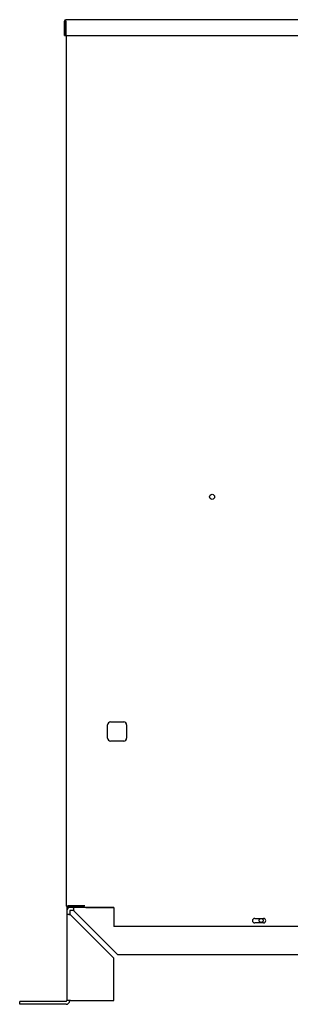
# Model space of a CAD drawing. Units: inches. Extents: x 130 to 417, y 98 to 212.
# Drawn here: x 182 to 193, y 116 to 158 of the extents above; entities that cross this region are included whole.
import ezdxf

# ---------------------------------------------------------------- set-up
doc = ezdxf.new("R2010")
doc.units = ezdxf.units.IN
doc.header["$MEASUREMENT"] = 0
for name, color, linetype in [('0712367', 7, 'Continuous'), ('0712379', 7, 'Continuous'), ('0712380', 7, 'Continuous'), ('0712381', 7, 'Continuous'), ('0712389', 7, 'Continuous')]:
    doc.layers.add(name, color=color, linetype=linetype)

msp = doc.modelspace()

# ---------------------------------------------------------------- linework, layer by layer
at = {"layer": '0712367', "color": 7, "linetype": 'Continuous'}
for p, q in [((183.97, 120.202), (183.97, 120.076)), ((183.97, 120.076), (183.97, 116.387)), ((183.97, 120.076), (184.126, 120.046)), ((183.97, 120.076), (184.096, 120.076)), ((184.096, 120.202), (184.096, 120.076)), ((184.096, 120.076), (184.126, 120.046)), ((184.252, 120.232), (184.126, 120.232)), ((184.126, 120.046), (185.971, 118.201)), ((184.252, 120.352), (184.252, 120.232)), ((184.282, 120.202), (184.252, 120.232)), ((184.282, 120.202), (184.253, 120.352)), ((184.282, 120.202), (186.127, 118.357)), ((185.97, 120.358), (184.747, 120.358)), ((186.127, 118.357), (225.813, 118.357)), ((185.971, 116.387), (185.971, 118.201)), ((181.97, 116.231), (181.97, 116.357)), ((183.94, 116.357), (181.97, 116.357)), ((184.126, 116.387), (183.97, 116.387)), ((184.126, 116.387), (185.971, 116.387)), ((183.94, 116.231), (181.97, 116.231))]:
    msp.add_line(p, q, dxfattribs=at)
msp.add_circle((192.246, 119.804), 0.0855, dxfattribs=at)
for centre, radius, start, end in [((184.126, 120.202), 0.156, 106.6189, 180), ((184.126, 120.202), 0.03, 90, 180), ((183.94, 116.387), 0.156, 270, 0), ((183.94, 116.387), 0.03, 270, 0)]:
    msp.add_arc(centre, radius, start, end, dxfattribs=at)
at = {"layer": '0712379', "color": 7, "linetype": 'Continuous'}
for p, q in [((183.965, 120.429), (183.965, 157.524)), ((183.965, 120.414), (183.965, 120.429)), ((183.965, 120.429), (184.027, 120.429)), ((184.012, 120.414), (184.012, 120.429)), ((184.012, 120.414), (184.027, 120.414)), ((184.747, 120.429), (184.027, 120.429)), ((184.027, 120.414), (184.027, 120.403)), ((184.027, 120.403), (184.027, 120.399)), ((184.72, 120.399), (184.027, 120.399)), ((184.747, 120.352), (184.027, 120.352)), ((184.747, 120.352), (184.747, 120.359)), ((184.95, 120.358), (184.95, 120.359)), ((184.974, 120.358), (184.974, 120.359))]:
    msp.add_line(p, q, dxfattribs=at)
for radius in [0.062, 0.015]:
    msp.add_arc((184.027, 120.414), radius, 180, 270, dxfattribs=at)
at = {"layer": '0712380', "color": 7, "linetype": 'Continuous'}
for p, q in [((183.869, 157.524), (183.869, 158.134)), ((183.916, 157.524), (183.916, 158.134)), ((200.589, 158.196), (183.931, 158.196)), ((183.931, 158.134), (183.931, 158.196)), ((183.931, 158.134), (183.931, 157.524)), ((183.869, 157.524), (183.916, 157.524)), ((183.931, 157.524), (200.589, 157.524))]:
    msp.add_line(p, q, dxfattribs=at)
for radius in [0.062, 0.015]:
    msp.add_arc((183.931, 158.134), radius, 90, 180, dxfattribs=at)
at = {"layer": '0712381', "color": 7, "linetype": 'Continuous'}
for p, q in [((185.709, 127.578), (185.709, 128.14)), ((185.834, 128.265), (186.396, 128.265)), ((186.521, 128.14), (186.521, 127.578)), ((186.396, 127.453), (185.834, 127.453)), ((184.72, 120.359), (184.72, 120.429)), ((184.782, 120.359), (184.72, 120.359)), ((184.782, 120.359), (185.97, 120.359)), ((185.97, 120.359), (185.97, 119.547)), ((191.97, 119.891), (192.345, 119.891)), ((192.345, 119.704), (191.97, 119.704)), ((198.345, 119.547), (185.97, 119.547))]:
    msp.add_line(p, q, dxfattribs=at)
msp.add_circle((190.157, 137.859), 0.109, dxfattribs=at)
for centre, radius, start, end in [((185.834, 128.14), 0.125, 90, 180), ((186.396, 128.14), 0.125, 0, 90), ((185.834, 127.578), 0.125, 180, 270), ((186.396, 127.578), 0.125, 270, 0), ((191.97, 119.797), 0.0938, 90, 270), ((192.345, 119.797), 0.0937, 270, 90)]:
    msp.add_arc(centre, radius, start, end, dxfattribs=at)
at = {"layer": '0712389', "color": 7, "linetype": 'Continuous'}
msp.add_line((183.97, 120.389), (183.97, 120.202), dxfattribs=at)

doc.saveas('drawing.dxf')
